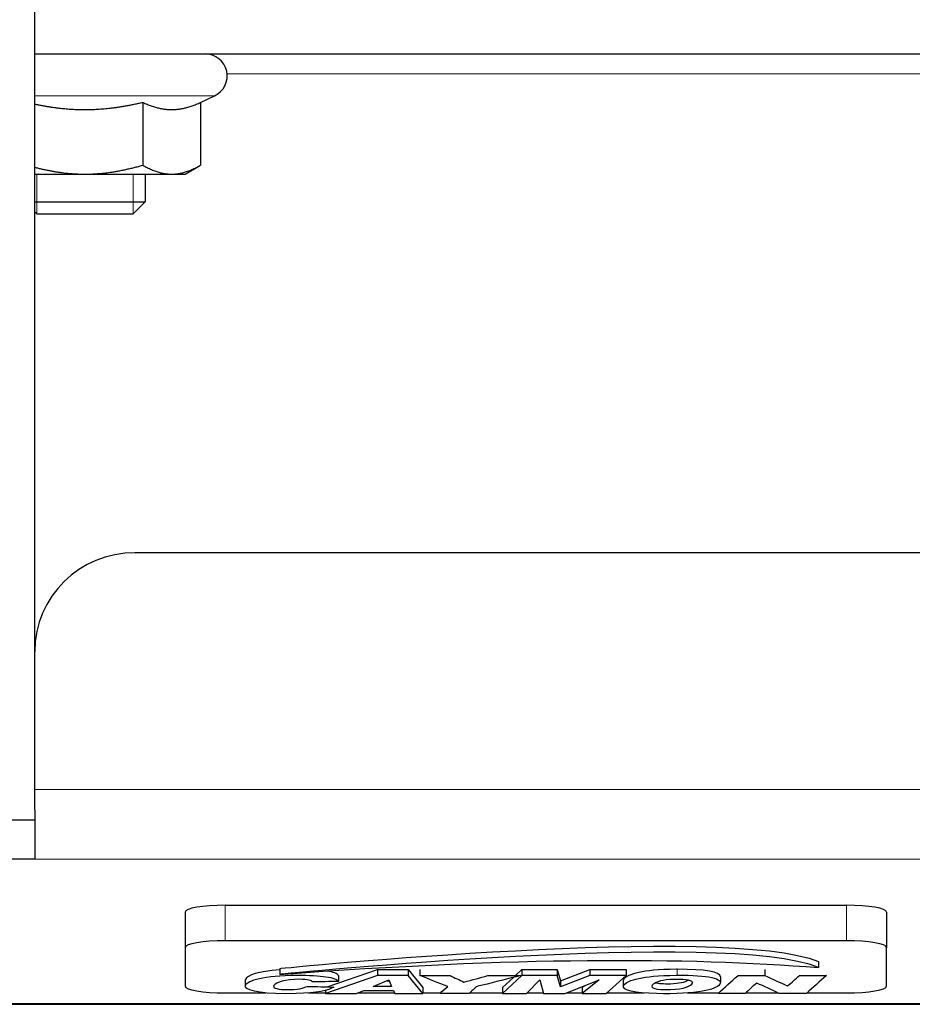
# Model space of a CAD drawing. Units: millimetres. Extents: x -5 to 1201, y -535 to 459.
# Drawn here: x 26 to 71, y -532 to -483 of the extents above; entities that cross this region are included whole.
import ezdxf

# ---------------------------------------------------------------- set-up
doc = ezdxf.new("R2010")
doc.units = ezdxf.units.MM
doc.layers.add('Visible (ISO)', color=7, linetype='Continuous', lineweight=25)
doc.layers.add('Visible Narrow (ISO)', color=7, linetype='Continuous', lineweight=15)

msp = doc.modelspace()

# ---------------------------------------------------------------- linework, layer by layer
at = {"layer": 'Visible (ISO)'}
for p, q in [((27, -522.725), (27, -453.054)), ((27, -485), (32.817, -485)), ((32.817, -485), (471.183, -485)), ((35.274, -487.419), (35.965, -487.097)), ((32.387, -487.419), (32.387, -490.553)), ((35.274, -487.419), (35.274, -490.553)), ((34.5, -491), (35.274, -490.553)), ((27, -491), (29.5, -491)), ((29.5, -491), (33.83, -491)), ((32.5, -491), (32.5, -492.386)), ((33.83, -491), (34.5, -491)), ((27, -492.386), (32.5, -492.386)), ((31.887, -493), (32.5, -492.386)), ((27.113, -493), (27, -492.887)), ((31.887, -493), (27.113, -493)), ((472, -509.893), (32, -509.893)), ((27, -522.725), (27, -525.186)), ((3, -523.216), (27, -523.216)), ((27, -525.186), (3, -525.186)), ((36.5, -527.48), (67.5, -527.48)), ((34.5, -527.827), (34.5, -529.6)), ((69.5, -527.827), (69.5, -529.6)), ((34.5, -529.6), (34.5, -531.51)), ((67.5, -529.253), (36.5, -529.253)), ((69.5, -531.51), (69.5, -529.6)), ((66.103, -530.296), (66.103, -530.591)), ((39.23, -530.635), (39.23, -530.93)), ((44.103, -530.991), (41.507, -531.878)), ((41.581, -531.557), (44.103, -530.695)), ((42.15, -530.988), (42.15, -531.283)), ((44.103, -530.695), (44.103, -530.991)), ((44.103, -530.695), (45.629, -530.695)), ((45.629, -530.991), (44.103, -530.991)), ((45.629, -530.695), (45.629, -530.991)), ((45.629, -530.695), (46.365, -531.583)), ((46.365, -531.878), (45.629, -530.991)), ((46.217, -530.695), (46.217, -530.991)), ((51.308, -530.991), (50.34, -531.878)), ((50.34, -531.583), (50.889, -531.08)), ((50.986, -530.991), (51.308, -530.695)), ((51.308, -530.695), (51.308, -530.991)), ((51.308, -530.695), (53.068, -530.695)), ((53.068, -530.991), (51.308, -530.991)), ((53.068, -530.695), (53.068, -530.991)), ((53.068, -530.695), (53.229, -531.255)), ((53.229, -531.55), (53.068, -530.991)), ((53.229, -531.255), (54.687, -530.695)), ((54.687, -530.991), (53.229, -531.55)), ((54.687, -530.695), (56.507, -530.695)), ((54.687, -530.695), (54.687, -530.991)), ((56.507, -530.991), (54.687, -530.991)), ((55.503, -531.878), (56.507, -530.991)), ((56.507, -530.695), (56.507, -530.991)), ((61.208, -531.049), (61.208, -531.344)), ((63.425, -530.695), (63.425, -530.991)), ((37.501, -531.225), (37.501, -531.52)), ((43.876, -531.544), (44.672, -531.209)), ((44.799, -531.544), (43.876, -531.544)), ((44.579, -531.248), (44.687, -531.248)), ((44.672, -531.209), (44.799, -531.544)), ((46.365, -531.583), (46.365, -531.878)), ((50.34, -531.583), (50.34, -531.878)), ((51.528, -531.878), (52.198, -531.204)), ((52.198, -531.204), (52.388, -531.878)), ((53.229, -531.255), (53.229, -531.55)), ((53.456, -531.878), (55.156, -531.202)), ((55.156, -531.202), (54.312, -531.878)), ((54.312, -531.583), (54.423, -531.493)), ((54.312, -531.583), (54.312, -531.878)), ((56.364, -531.24), (56.364, -531.536)), ((36.5, -531.858), (38.532, -531.858)), ((40.651, -531.858), (41.507, -531.858)), ((41.507, -531.728), (41.507, -531.878)), ((41.507, -531.878), (43.046, -531.878)), ((43.046, -531.878), (43.421, -531.732)), ((43.099, -531.858), (44.95, -531.858)), ((43.421, -531.732), (44.893, -531.732)), ((44.893, -531.732), (44.96, -531.878)), ((44.96, -531.878), (46.365, -531.878)), ((46.365, -531.858), (47.244, -531.858)), ((48.689, -531.858), (50.34, -531.858)), ((50.34, -531.878), (51.528, -531.878)), ((51.549, -531.858), (52.382, -531.858)), ((52.388, -531.878), (53.456, -531.878)), ((53.508, -531.858), (54.312, -531.858)), ((54.312, -531.878), (55.503, -531.878)), ((55.527, -531.858), (57.403, -531.858)), ((59.546, -531.858), (61.119, -531.858)), ((62.47, -531.858), (64.102, -531.858)), ((65.523, -531.858), (67.5, -531.858)), ((22.687, -532.425), (481.313, -532.425))]:
    msp.add_line(p, q, dxfattribs=at)
msp.add_arc((35.5, -486.1), 1.1, 295, 90, dxfattribs=at)
for centre, major_axis, ratio, start_param, end_param in [((32, -514.817), (-5, 0), 0.984808, 4.712389, 6.283185), ((36.5, -527.827), (-2, 0), 0.173648, 4.712389, 6.283185), ((67.5, -527.827), (2, 0), 0.173648, 0, 1.570796), ((36.5, -529.6), (-2, 0), 0.173648, 4.712389, 6.283185), ((67.5, -529.6), (2, 0), 0.173648, 0, 1.570796), ((36.5, -531.51), (-2, 0), 0.173648, 0, 1.570796), ((67.5, -531.51), (2, 0), 0.173648, 4.712389, 6.283185)]:
    msp.add_ellipse(centre, major_axis=major_axis, ratio=ratio, start_param=start_param, end_param=end_param, dxfattribs=at)
for points, weights in [([(27, -487.505), (28.32, -487.78), (29.5, -487.78)], [1.03239915642, 1.04562337944, 1]), ([(29.5, -487.78), (30.84, -487.78), (32.387, -487.419)], [1, 1.05210591184, 1.0274530776]), ([(32.387, -487.419), (33.16, -487.78), (33.83, -487.78)], [1.0274530776, 1.05210591184, 1]), ([(33.83, -487.78), (34.5, -487.78), (35.274, -487.419)], [1, 1.05210591184, 1.0274530776]), ([(27, -490.659), (28.32, -491), (29.5, -491)], [1.00818519608, 1.03328856382, 1]), ([(29.5, -491), (30.84, -491), (32.387, -490.553)], [1, 1.0379548493, 1]), ([(32.387, -490.553), (33.16, -491), (33.83, -491)], [1, 1.0379548493, 1]), ([(33.83, -491), (34.5, -491), (35.274, -490.553)], [1, 1.0379548493, 1])]:
    msp.add_rational_spline(points, weights, degree=2, dxfattribs=at)
for points in [[(39.23, -530.635), (39.253, -530.632), (61.587, -528.389), (66.103, -530.296)], [(66.103, -530.591), (61.587, -528.684), (39.253, -530.928), (39.23, -530.93)], [(39.23, -530.93), (50.938, -530.059), (59.469, -530.069), (66.103, -530.591)], [(42.15, -530.988), (42.093, -530.892), (41.911, -530.818), (41.587, -530.764)], [(61.208, -531.049), (61.208, -530.821), (60.455, -530.659), (59.049, -530.679)]]:
    msp.add_open_spline(points, degree=3, dxfattribs=at)
for points, knots in [([(42.15, -531.283), (42.089, -531.181), (41.887, -531.103), (41.521, -531.049), (41.206, -531.002), (40.675, -530.964), (40.076, -530.972), (38.417, -530.994), (37.629, -531.21), (37.507, -531.49), (37.5, -531.505), (37.498, -531.53), (37.507, -531.548), (37.624, -531.79), (38.515, -531.93), (40.035, -531.89), (41.077, -531.862), (41.673, -531.726), (41.922, -531.567), (41.473, -531.556), (41.058, -531.539), (40.597, -531.53), (40.377, -531.605), (40.215, -531.712), (39.474, -531.69), (38.999, -531.676), (38.858, -531.571), (38.938, -531.469), (39.045, -531.334), (39.485, -531.175), (40.209, -531.176), (40.607, -531.177), (40.86, -531.234), (40.838, -531.311), (41.273, -531.302), (41.7, -531.291), (42.15, -531.283)], [0, 0, 0, 0, 1, 1, 1, 2, 2, 2, 3, 3, 3, 4, 4, 4, 5, 5, 5, 6, 6, 6, 7, 7, 7, 8, 8, 8, 9, 9, 9, 10, 10, 10, 11, 11, 11, 12, 12, 12, 12]), ([(39.23, -530.709), (38.144, -530.782), (37.606, -530.967), (37.507, -531.195), (37.503, -531.203), (37.501, -531.214), (37.501, -531.225)], [2.18816, 2.18816, 2.18816, 2.18816, 3, 3, 3, 3.534031, 3.534031, 3.534031, 3.534031]), ([(46.217, -530.991), (46.683, -531.172), (47.132, -531.357), (47.609, -531.537), (47.464, -531.648), (47.35, -531.764), (47.221, -531.878), (47.703, -531.878), (48.184, -531.878), (48.666, -531.878), (48.759, -531.793), (48.843, -531.715), (48.934, -531.637), (48.965, -531.609), (48.973, -531.58), (49.014, -531.553), (49.063, -531.521), (49.232, -531.498), (49.335, -531.472), (49.971, -531.311), (50.618, -531.146), (51.248, -530.991), (50.7, -530.991), (50.151, -530.991), (49.603, -530.991), (49.202, -531.098), (48.832, -531.21), (48.412, -531.314), (48.196, -531.204), (47.943, -531.101), (47.729, -530.991), (47.225, -530.991), (46.721, -530.991), (46.217, -530.991)], [0, 0, 0, 0, 1, 1, 1, 2, 2, 2, 3, 3, 3, 4, 4, 4, 5, 5, 5, 6, 6, 6, 7, 7, 7, 8, 8, 8, 9, 9, 9, 10, 10, 10, 11, 11, 11, 11]), ([(59.049, -530.974), (59.04, -530.974), (59.031, -530.974), (59.023, -530.974), (58.054, -530.986), (57.564, -531.043), (57.136, -531.135), (56.754, -531.216), (56.438, -531.342), (56.373, -531.492), (56.275, -531.721), (56.947, -531.861), (58.019, -531.89), (58.984, -531.916), (59.772, -531.86), (60.32, -531.764), (60.762, -531.688), (61.071, -531.569), (61.177, -531.427), (61.377, -531.157), (60.621, -530.952), (59.049, -530.974)], [0, 0, 0, 0, 1, 1, 1, 2, 2, 2, 3, 3, 3, 4, 4, 4, 5, 5, 5, 6, 6, 6, 7, 7, 7, 7]), ([(59.049, -530.679), (59.04, -530.679), (59.031, -530.679), (59.023, -530.679), (58.054, -530.69), (57.564, -530.748), (57.136, -530.839), (56.754, -530.921), (56.438, -531.046), (56.373, -531.197), (56.367, -531.212), (56.364, -531.226), (56.364, -531.24)], [0, 0, 0, 0, 1, 1, 1, 2, 2, 2, 3, 3, 3, 3.064597, 3.064597, 3.064597, 3.064597]), ([(63.425, -530.991), (62.974, -530.991), (62.524, -530.991), (62.073, -530.991), (62.073, -530.993), (62.073, -530.995), (62.073, -530.998), (61.752, -531.292), (61.417, -531.584), (61.097, -531.878), (61.547, -531.878), (61.997, -531.878), (62.448, -531.878), (62.631, -531.706), (62.817, -531.533), (63.023, -531.365), (63.399, -531.536), (63.774, -531.707), (64.147, -531.878), (64.598, -531.878), (65.048, -531.878), (65.499, -531.878), (65.839, -531.583), (66.153, -531.284), (66.502, -530.991), (66.052, -530.991), (65.601, -530.991), (65.151, -530.991), (64.932, -531.16), (64.781, -531.341), (64.549, -531.506), (64.187, -531.332), (63.803, -531.162), (63.425, -530.991)], [0, 0, 0, 0, 1, 1, 1, 2, 2, 2, 3, 3, 3, 4, 4, 4, 5, 5, 5, 6, 6, 6, 7, 7, 7, 8, 8, 8, 9, 9, 9, 10, 10, 10, 11, 11, 11, 11]), ([(58.688, -531.186), (58.791, -531.178), (58.806, -531.18), (58.956, -531.179), (59.526, -531.173), (59.868, -531.251), (59.812, -531.362), (59.75, -531.488), (59.411, -531.674), (58.715, -531.69), (57.966, -531.707), (57.703, -531.6), (57.805, -531.474), (57.903, -531.352), (58.186, -531.221), (58.688, -531.186)], [0, 0, 0, 0, 1, 1, 1, 2, 2, 2, 3, 3, 3, 4, 4, 4, 5, 5, 5, 5]), ([(57.974, -531.349), (58.124, -531.384), (58.367, -531.402), (58.715, -531.395), (59.143, -531.385), (59.436, -531.31), (59.613, -531.225)], [-3.463839, -3.463839, -3.463839, -3.463839, -3, -3, -3, -2.384471, -2.384471, -2.384471, -2.384471])]:
    msp.add_open_spline(points, degree=3, knots=knots, dxfattribs=at)
at = {"layer": 'Visible Narrow (ISO)'}
for p, q in [((467.405, -486), (36.595, -486)), ((27, -487.097), (35.965, -487.097)), ((27.099, -491), (27.099, -492.986)), ((31.901, -492.986), (31.901, -491)), ((27, -521.71), (477, -521.71)), ((477, -525.186), (27, -525.186)), ((36.5, -527.48), (36.5, -529.253)), ((67.5, -527.48), (67.5, -529.253)), ((59.049, -530.679), (59.049, -530.974)), ((481.289, -532.379), (22.711, -532.379))]:
    msp.add_line(p, q, dxfattribs=at)

doc.saveas('drawing.dxf')
